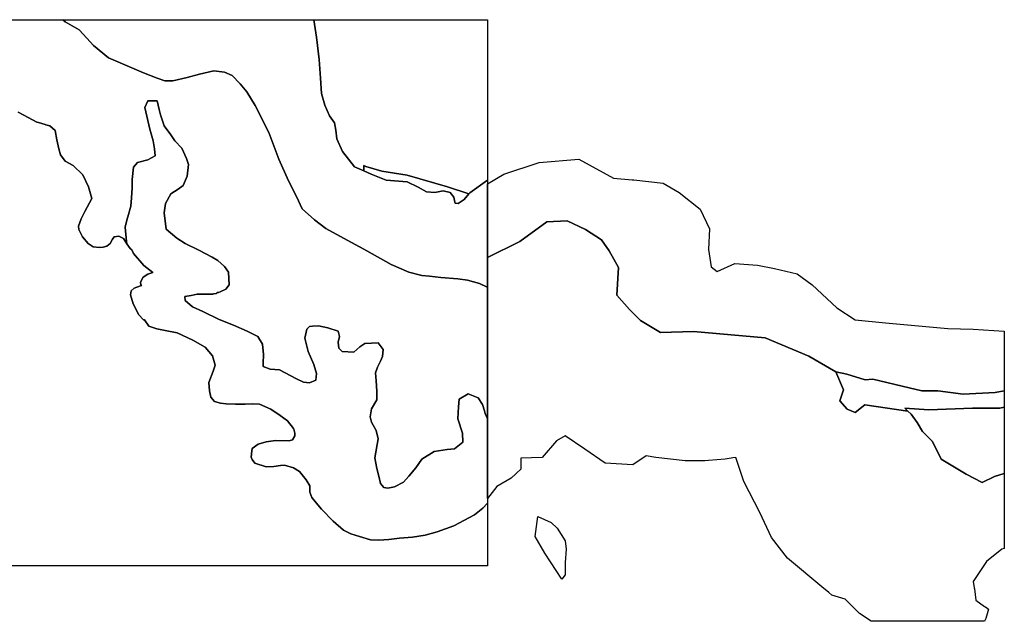
# Model space of a CAD drawing. Extents: x 1448472 to 1517668, y 4383828 to 4478536.
# Drawn here: x 1494227 to 1499174, y 4396259 to 4399281 of the extents above; entities that cross this region are included whole.
import ezdxf

# ---------------------------------------------------------------- set-up
doc = ezdxf.new("R2010")
doc.units = 0
doc.header["$MEASUREMENT"] = 0
for name, color, linetype in [('H1', 1, 'CONTINUOUS'), ('H2', 1, 'CONTINUOUS'), ('H3', 1, 'CONTINUOUS'), ('H4', 1, 'CONTINUOUS')]:
    doc.layers.add(name, color=color, linetype=linetype)

msp = doc.modelspace()

# ---------------------------------------------------------------- linework, layer by layer
at = {"layer": 'H1', "color": 7, "linetype": 'Continuous'}
for points in [[(1496577.1252, 4399281.279), (1496577.1252, 4398476.0443), (1496487.9959, 4398411.5678), (1496484.3313, 4398407.2924), (1496376.36, 4398441.05), (1496173.2, 4398500.59), (1496046.22, 4398520.44), (1495965.8, 4398544.25), (1495956.25, 4398549.1767), (1495956.25, 4398521.374), (1495909.2981, 4398542.2415), (1495848.6281, 4398619.2457), (1495820.6266, 4398682.2491), (1495815.9597, 4398726.5848), (1495808.9593, 4398763.9201), (1495783.2913, 4398798.922), (1495759.9567, 4398852.5916), (1495743.6225, 4398910.9281), (1495738.9556, 4398987.9322), (1495731.9552, 4399081.2706), (1495717.9544, 4399193.2766), (1495704.0593, 4399281.279), (1496577.1252, 4399281.279)], [(1499174.08, 4397001.5438), (1499125.54, 4396986.37), (1499063.01, 4396957.04), (1498982.61, 4396998.93), (1498857.54, 4397074.33), (1498812.87, 4397162.3), (1498763.74, 4397212.57), (1498736.94, 4397258.65), (1498705.68, 4397300.54), (1498690.04, 4397315.2), (1498674.41, 4397329.86), (1498795.01, 4397321.48), (1499013.87, 4397329.86), (1499141.74, 4397329.86), (1499152.34, 4397329.86), (1499174.08, 4397334.6594), (1499174.08, 4397109.44), (1499174.08, 4397001.5438)]]:
    msp.add_lwpolyline(points, close=True, dxfattribs=at)
msp.add_lwpolyline([(1494219.8737, 4398817.5897), (1494268.8763, 4398789.5882), (1494313.212, 4398766.2536), (1494320.7099, 4398764.1709), (1494355.2143, 4398754.5863), (1494358.1396, 4398753.7087), (1494378.5489, 4398747.5859), (1494404.2169, 4398724.2513), (1494413.5508, 4398677.5822), (1494422.8846, 4398633.2464), (1494432.2185, 4398602.9115), (1494455.553, 4398570.243), (1494495.2219, 4398549.2419), (1494544.2245, 4398502.5727), (1494572.226, 4398441.9028), (1494588.5602, 4398383.5663), (1494553.5583, 4398318.2294), (1494534.8907, 4398280.8941), (1494522.0566, 4398243.5588), (1494524.3901, 4398227.2245), (1494543.0578, 4398189.8892), (1494571.0593, 4398157.2208), (1494596.7273, 4398140.8866), (1494596.7273, 4398140.8866), (1494627.0623, 4398136.2196), (1494645.73, 4398138.5531), (1494664.3976, 4398143.22), (1494680.7319, 4398157.2208), (1494692.3991, 4398178.2219), (1494701.733, 4398189.8892), (1494725.0676, 4398194.5561), (1494748.4022, 4398182.8888), (1494765.3931, 4398156.1888), (1494781.0706, 4398131.5527), (1494790.2588, 4398125.1266), (1494798.9933, 4398106.493), (1494850.0452, 4398046.9325), (1494895.75, 4398010.6375), (1494869.9708, 4398003.8199), (1494846.696, 4397987.3023), (1494833.9324, 4397963.2768), (1494834.5376, 4397959.4437), (1494835.4915, 4397953.4026), (1494836.1848, 4397949.0116), (1494837.9415, 4397947.9241), (1494839.7847, 4397946.7833), (1494834.2745, 4397944.6465), (1494801.8295, 4397932.0659), (1494786.2304, 4397919.3029), (1494783.3941, 4397899.4494), (1494796.1571, 4397854.07), (1494825.9374, 4397798.7638), (1494848.6271, 4397773.2379), (1494853.7721, 4397773.2077), (1494875.5757, 4397741.865), (1494915.2445, 4397727.8643), (1494957.2468, 4397720.8639), (1495017.9167, 4397709.1966), (1495097.2543, 4397671.8613), (1495157.9242, 4397636.8594), (1495195.2596, 4397592.5237), (1495209.2603, 4397545.8545), (1495198.7598, 4397515.5195), (1495177.7586, 4397459.5165), (1495180.0921, 4397417.5142), (1495187.0925, 4397384.8458), (1495205.7602, 4397363.8447), (1495236.0951, 4397354.5108), (1495264.0966, 4397352.1774), (1495310.7658, 4397349.8439), (1495359.7685, 4397349.8439), (1495394.7703, 4397352.1774), (1495432.1057, 4397349.8439), (1495488.1087, 4397324.1759), (1495534.7779, 4397293.8409), (1495572.1132, 4397265.8394), (1495602.4482, 4397228.504), (1495603.6721, 4397224.4246), (1495609.4487, 4397205.1695), (1495609.4487, 4397191.1687), (1495597.7813, 4397170.1676), (1495581.4471, 4397165.5006), (1495511.4433, 4397167.8342), (1495464.7741, 4397160.8337), (1495425.1053, 4397149.1664), (1495394.7703, 4397128.1654), (1495392.437, 4397116.4981), (1495390.1034, 4397083.8296), (1495394.7703, 4397072.1624), (1495408.7712, 4397053.4946), (1495464.7741, 4397034.8269), (1495504.443, 4397037.1605), (1495537.1113, 4397041.8274), (1495558.1125, 4397044.1608), (1495602.4482, 4397030.16), (1495632.7832, 4397011.4924), (1495652.1869, 4396986.5448), (1495665.4516, 4396969.4901), (1495684.1193, 4396939.1551), (1495685.286, 4396908.8201), (1495694.6198, 4396880.8186), (1495715.621, 4396855.1506), (1495743.6225, 4396822.4822), (1495801.959, 4396761.8122), (1495853.2951, 4396717.4765), (1495890.6304, 4396698.8088), (1495934.9661, 4396684.8081), (1495988.6357, 4396668.4739), (1496030.6379, 4396666.1404), (1496081.974, 4396670.8073), (1496135.6436, 4396677.8077), (1496200.9805, 4396682.4746), (1496263.9839, 4396691.8084), (1496324.6538, 4396708.1427), (1496408.6583, 4396738.4776), (1496511.3305, 4396794.4806), (1496553.3328, 4396827.1491), (1496577.1252, 4396852.9242), (1496577.1252, 4396699.4234), (1496577.1252, 4396637.5318), (1496577.1252, 4396538.3799), (1496426.2935, 4396538.3799), (1495086.541, 4396538.3799), (1495040.7058, 4396538.3799), (1494698.4507, 4396538.3799), (1494592.4621, 4396538.3799), (1493527.3602, 4396538.3799)], dxfattribs=at)
at = {"layer": 'H2', "color": 7, "linetype": 'Continuous'}
msp.add_lwpolyline([(1494092.2182, 4399281.2791), (1494443.0633, 4399281.2791), (1494455.9041, 4399270.2727), (1494524.8663, 4399230.8656), (1494564.2731, 4399188.1749), (1494597.1122, 4399152.0519), (1494672.6422, 4399089.6575), (1494848.3314, 4399014.1277), (1494917.2934, 4398987.8564), (1494917.2934, 4398987.8564), (1494956.7004, 4398974.7207), (1494996.1073, 4398974.7207), (1495068.3533, 4398991.1402), (1495130.7476, 4399007.5599), (1495202.9936, 4399023.9793), (1495255.5362, 4399017.4116), (1495294.943, 4399000.992), (1495334.3501, 4398958.3012), (1495367.1892, 4398918.8943), (1495409.8799, 4398849.9321), (1495478.8421, 4398715.2918), (1495528.1006, 4398580.6516), (1495577.3593, 4398472.2825), (1495616.7662, 4398393.4686), (1495646.3214, 4398331.0744), (1495708.7158, 4398275.2479), (1495764.5422, 4398232.5572), (1495872.9112, 4398173.4468), (1495956.25, 4398128.9994), (1495971.4286, 4398120.9042), (1496092.9332, 4398051.9421), (1496181.5987, 4398012.5351), (1496247.2769, 4397996.1156), (1496286.6839, 4397992.8317), (1496342.5103, 4397986.2638), (1496427.8919, 4397979.696), (1496477.1506, 4397973.1283), (1496536.2609, 4397956.7086), (1496575.6679, 4397937.0052), (1496577.1252, 4397936.7624), (1496577.1252, 4397859.6334), (1496577.1252, 4397824.1723), (1496577.1252, 4397813.093), (1496577.1252, 4397802.758), (1496577.1252, 4397794.7274), (1496577.1252, 4397559.5372), (1496577.1252, 4397543.8444), (1496577.1252, 4397532.3858), (1496577.1252, 4397522.2131), (1496577.1252, 4397313.7092), (1496577.1252, 4397297.3582), (1496577.1252, 4397286.5992), (1496577.1252, 4397281.3188), (1496577.1252, 4397276.0689), (1496574.3621, 4397282.7004), (1496571.8682, 4397288.6858), (1496566.0383, 4397302.6774), (1496565.8161, 4397303.2106), (1496561.7566, 4397317.4188), (1496552.6805, 4397349.1853), (1496529.6931, 4397382.0244), (1496480.4345, 4397401.7279), (1496434.4597, 4397375.4566), (1496431.1758, 4397336.0497), (1496427.8919, 4397276.9393), (1496450.8793, 4397204.6933), (1496454.1632, 4397158.7186), (1496411.4724, 4397125.8795), (1496375.3494, 4397122.5956), (1496309.6712, 4397112.7438), (1496247.2769, 4397073.3369), (1496217.7217, 4397030.6461), (1496181.5987, 4396987.9553), (1496155.3274, 4396958.4001), (1496109.3527, 4396935.4127), (1496076.5136, 4396928.8449), (1496056.8101, 4396932.1288), (1496040.3906, 4396951.8322), (1496030.5388, 4396987.9553), (1496020.6871, 4397027.3622), (1496010.8354, 4397079.9047), (1496027.2549, 4397175.1381), (1496017.4032, 4397217.8289), (1495994.4158, 4397260.5198), (1495987.848, 4397286.791), (1495994.4158, 4397326.198), (1496020.6871, 4397372.1727), (1496020.6871, 4397414.8635), (1496017.4032, 4397467.4061), (1496014.1193, 4397506.813), (1496023.971, 4397536.3682), (1496040.3906, 4397565.9234), (1496050.2423, 4397588.9107), (1496053.5262, 4397625.0338), (1496027.2549, 4397657.8729), (1495961.5767, 4397654.5889), (1495956.25, 4397651.2597), (1495935.3055, 4397638.1694), (1495905.7503, 4397611.8981), (1495846.6399, 4397615.182), (1495830.2203, 4397631.6016), (1495826.9364, 4397661.1568), (1495833.5042, 4397690.712), (1495826.9364, 4397716.9832), (1495774.3939, 4397733.4028), (1495728.4191, 4397743.2545), (1495698.1967, 4397741.0957), (1495682.4445, 4397739.9707), (1495669.3087, 4397726.835), (1495659.4572, 4397680.8603), (1495675.8766, 4397615.182), (1495705.4318, 4397549.5038), (1495718.5676, 4397503.5291), (1495715.2836, 4397470.69), (1495682.4445, 4397457.5545), (1495652.8893, 4397460.8382), (1495616.7662, 4397477.2579), (1495560.9398, 4397506.8131), (1495531.3846, 4397523.2325), (1495485.4099, 4397526.5165), (1495449.2869, 4397539.6522), (1495449.2869, 4397556.0716), (1495452.5708, 4397598.7626), (1495446.0029, 4397651.3051), (1495423.0156, 4397690.7119), (1495370.4731, 4397716.9834), (1495301.5109, 4397746.5386), (1495229.2647, 4397776.0935), (1495147.1671, 4397815.5005), (1495094.6245, 4397838.4878), (1495058.5015, 4397871.327), (1495056.0546, 4397890.9017), (1495088.4533, 4397896.4558), (1495119.2359, 4397902.4621), (1495161.2807, 4397902.4621), (1495198.0699, 4397903.2128), (1495200.8323, 4397903.6734), (1495216.0889, 4397906.2161), (1495217.5302, 4397908.6184), (1495218.5885, 4397910.3818), (1495225.9811, 4397910.734), (1495233.2951, 4397914.0585), (1495262.1039, 4397927.1534), (1495278.5236, 4397950.1407), (1495275.2397, 4398012.5351), (1495255.5363, 4398042.0903), (1495222.6971, 4398071.6455), (1495193.1419, 4398088.0651), (1495127.4637, 4398124.1879), (1495058.5015, 4398157.0271), (1495015.8108, 4398183.2983), (1494963.2683, 4398229.2733), (1494953.4164, 4398311.3709), (1494959.9843, 4398357.3456), (1494986.2556, 4398406.6044), (1495022.3786, 4398429.5917), (1495048.6499, 4398449.2951), (1495068.3533, 4398495.27), (1495074.9212, 4398554.3804), (1495065.0694, 4398583.9356), (1495042.082, 4398636.4781), (1495005.959, 4398672.6009), (1494986.2556, 4398702.1561), (1494953.4164, 4398748.131), (1494933.7131, 4398803.9574), (1494927.1452, 4398830.2287), (1494917.2934, 4398872.9196), (1494871.3188, 4398872.9196), (1494854.899, 4398840.0805), (1494864.7509, 4398797.3896), (1494881.1703, 4398731.7113), (1494897.59, 4398672.6009), (1494904.1579, 4398633.1942), (1494907.4418, 4398597.0711), (1494871.3188, 4398577.3677), (1494818.7762, 4398564.232), (1494799.0726, 4398541.2446), (1494792.505, 4398478.8503), (1494792.505, 4398436.1596), (1494789.221, 4398386.9008), (1494785.9371, 4398344.2101), (1494769.5174, 4398291.6675), (1494767.051, 4398281.8009), (1494756.3818, 4398239.1249), (1494762.9497, 4398166.8789), (1494765.3931, 4398156.1888), (1494748.4022, 4398182.8888), (1494725.0676, 4398194.5561), (1494701.733, 4398189.8892), (1494692.3991, 4398178.2219), (1494680.7319, 4398157.2208), (1494664.3976, 4398143.22), (1494645.73, 4398138.5531), (1494627.0623, 4398136.2196), (1494596.7273, 4398140.8866), (1494571.0593, 4398157.2208), (1494543.0578, 4398189.8892), (1494524.3901, 4398227.2245), (1494522.0566, 4398243.5588), (1494534.8907, 4398280.8941), (1494553.5583, 4398318.2294), (1494588.5602, 4398383.5663), (1494572.226, 4398441.9028), (1494544.2245, 4398502.5727), (1494495.2219, 4398549.2419), (1494455.553, 4398570.243), (1494432.2185, 4398602.9115), (1494422.8846, 4398633.2464), (1494413.5508, 4398677.5822), (1494404.2169, 4398724.2513), (1494378.5489, 4398747.5859), (1494358.1396, 4398753.7087), (1494355.2143, 4398754.5863), (1494320.7099, 4398764.1709), (1494313.212, 4398766.2536), (1494268.8763, 4398789.5882), (1494219.8737, 4398817.5897)], dxfattribs=at)
for points in [[(1497345.63, 4397770.2), (1497447.21, 4397710.66), (1497612.28, 4397714.63), (1497858.9682, 4397692.8527), (1497972.05, 4397682.87), (1498192.15, 4397591.57), (1498327.59, 4397512.18), (1498366.21, 4397422.02), (1498348.35, 4397367.56), (1498384.08, 4397325.67), (1498424.28, 4397308.92), (1498473.41, 4397346.62), (1498690.04, 4397315.2), (1498705.68, 4397300.54), (1498736.94, 4397258.65), (1498763.74, 4397212.57), (1498812.87, 4397162.3), (1498857.54, 4397074.33), (1498982.61, 4396998.93), (1499063.01, 4396957.04), (1499125.54, 4396986.37), (1499174.08, 4397001.5438), (1499174.08, 4397001.54), (1499174.08, 4396625.5337), (1499161.27, 4396621.93), (1499085.34, 4396559.09), (1499018.34, 4396458.56), (1499022.897, 4396427.2186), (1499023.6312, 4396422.169), (1499031.74, 4396366.4), (1499075.0427, 4396334.4892), (1499079.2976, 4396331.3536), (1499094.27, 4396320.32), (1499080.87, 4396274.25), (1499074.4055, 4396259.43), (1499056.7888, 4396259.43), (1499053.7951, 4396259.43), (1498504.9006, 4396259.43), (1498446.61, 4396299.38), (1498375.15, 4396370.59), (1498308.15, 4396391.54), (1498291.9996, 4396404.8695), (1498274.1942, 4396419.564), (1498267.83, 4396424.8162), (1498084.82, 4396575.85), (1498004.42, 4396680.57), (1497946.35, 4396806.24), (1497865.95, 4396961.23), (1497825.75, 4397082.71), (1497809.9641, 4397080.242), (1497802.4697, 4397079.0703), (1497772.15, 4397074.33), (1497687.1412, 4397067.4038), (1497669.42, 4397065.96), (1497668.6, 4397065.96), (1497571.16, 4397065.96), (1497423.76, 4397082.71), (1497374.62, 4397091.09), (1497307.63, 4397045.01), (1497169.16, 4397053.39), (1497066.43, 4397124.6), (1496968.16, 4397191.63), (1496923.5, 4397166.49), (1496852.03, 4397082.71), (1496744.83, 4397078.52), (1496744.83, 4397024.07), (1496723.4899, 4397004.0548), (1496719.3974, 4397000.2163), (1496695.7, 4396977.99), (1496624.23, 4396936.1), (1496577.1252, 4396876.1436), (1496577.1252, 4397199.397), (1496577.1252, 4397208.6423), (1496577.1252, 4397221.1074), (1496577.1252, 4397227.6264), (1496577.1252, 4397276.0689), (1496577.1252, 4397281.3188), (1496577.1252, 4397286.5992), (1496577.1252, 4397297.3582), (1496577.1252, 4397313.7092), (1496577.1252, 4397522.2131), (1496577.1252, 4397532.3858), (1496577.1252, 4397543.8444), (1496577.1252, 4397559.5372), (1496577.1252, 4397794.7274), (1496577.1252, 4397802.758), (1496577.1252, 4397813.093), (1496577.1252, 4397824.1723), (1496577.1252, 4397859.6334), (1496577.1252, 4397936.7624), (1496577.1252, 4398086.2735), (1496740.37, 4398167.15), (1496875.81, 4398266.39), (1496977.39, 4398270.36), (1497070.51, 4398226.69), (1497150.93, 4398175.09), (1497189.02, 4398119.52), (1497235.58, 4398036.16), (1497227.12, 4397897.23), (1497290.6, 4397825.78), (1497345.63, 4397770.2)], [(1496865.43, 4396600.98), (1496816.3, 4396684.76), (1496829.7, 4396785.3), (1496896.7, 4396755.97), (1496927.96, 4396726.65), (1496968.16, 4396663.82), (1496972.63, 4396621.93), (1496968.16, 4396554.9), (1496968.16, 4396492.07), (1496950.3, 4396471.13), (1496865.43, 4396600.98)]]:
    msp.add_lwpolyline(points, close=True, dxfattribs=at)
at = {"layer": 'H3', "color": 7, "linetype": 'Continuous'}
for points in [[(1495652.8893, 4397460.8382), (1495682.4445, 4397457.5545), (1495715.2836, 4397470.69), (1495718.5676, 4397503.5291), (1495705.4318, 4397549.5038), (1495675.8766, 4397615.182), (1495659.4572, 4397680.8603), (1495669.3087, 4397726.835), (1495682.4445, 4397739.9707), (1495698.1967, 4397741.0957), (1495728.4191, 4397743.2545), (1495774.3939, 4397733.4028), (1495826.9364, 4397716.9832), (1495833.5042, 4397690.712), (1495826.9364, 4397661.1568), (1495830.2203, 4397631.6016), (1495846.6399, 4397615.182), (1495905.7503, 4397611.8981), (1495935.3055, 4397638.1694), (1495956.25, 4397651.2597), (1495961.5767, 4397654.5889), (1496027.2549, 4397657.8729), (1496053.5262, 4397625.0338), (1496050.2423, 4397588.9107), (1496040.3906, 4397565.9234), (1496023.971, 4397536.3682), (1496014.1193, 4397506.813), (1496017.4032, 4397467.4061), (1496020.6871, 4397414.8635), (1496020.6871, 4397372.1727), (1495994.4158, 4397326.198), (1495987.848, 4397286.791), (1495994.4158, 4397260.5198), (1496017.4032, 4397217.8289), (1496027.2549, 4397175.1381), (1496010.8354, 4397079.9047), (1496020.6871, 4397027.3622), (1496030.5388, 4396987.9553), (1496040.3906, 4396951.8322), (1496056.8101, 4396932.1288), (1496076.5136, 4396928.8449), (1496109.3527, 4396935.4127), (1496155.3274, 4396958.4001), (1496181.5987, 4396987.9553), (1496217.7217, 4397030.6461), (1496247.2769, 4397073.3369), (1496309.6712, 4397112.7438), (1496375.3494, 4397122.5956), (1496411.4724, 4397125.8795), (1496454.1632, 4397158.7186), (1496450.8793, 4397204.6933), (1496427.8919, 4397276.9393), (1496431.1758, 4397336.0497), (1496434.4597, 4397375.4566), (1496480.4345, 4397401.7279), (1496529.6931, 4397382.0244), (1496552.6805, 4397349.1853), (1496561.7566, 4397317.4188), (1496565.8161, 4397303.2106), (1496566.0383, 4397302.6774), (1496571.8682, 4397288.6858), (1496574.3621, 4397282.7004), (1496577.1252, 4397276.0689), (1496577.1252, 4397227.6264), (1496577.1252, 4397221.1074), (1496577.1252, 4397208.6423), (1496577.1252, 4397199.397), (1496577.1252, 4396876.1436), (1496577.1252, 4396852.9242), (1496553.3328, 4396827.1491), (1496511.3305, 4396794.4806), (1496408.6583, 4396738.4776), (1496324.6538, 4396708.1427), (1496263.9839, 4396691.8084), (1496200.9805, 4396682.4746), (1496135.6436, 4396677.8077), (1496081.974, 4396670.8073), (1496030.6379, 4396666.1404), (1495988.6357, 4396668.4739), (1495934.9661, 4396684.8081), (1495890.6304, 4396698.8088), (1495853.2951, 4396717.4765), (1495801.959, 4396761.8122), (1495743.6225, 4396822.4822), (1495715.621, 4396855.1506), (1495694.6198, 4396880.8186), (1495685.286, 4396908.8201), (1495684.1193, 4396939.1551), (1495665.4516, 4396969.4901), (1495652.1869, 4396986.5448), (1495632.7832, 4397011.4924), (1495602.4482, 4397030.16), (1495558.1125, 4397044.1608), (1495537.1113, 4397041.8274), (1495504.443, 4397037.1605), (1495464.7741, 4397034.8269), (1495408.7712, 4397053.4946), (1495394.7703, 4397072.1624), (1495390.1034, 4397083.8296), (1495392.437, 4397116.4981), (1495394.7703, 4397128.1654), (1495425.1053, 4397149.1664), (1495464.7741, 4397160.8337), (1495511.4433, 4397167.8342), (1495581.4471, 4397165.5006), (1495597.7813, 4397170.1676), (1495609.4487, 4397191.1687), (1495609.4487, 4397205.1695), (1495603.6721, 4397224.4246), (1495602.4482, 4397228.504), (1495572.1132, 4397265.8394), (1495534.7779, 4397293.8409), (1495488.1087, 4397324.1759), (1495432.1057, 4397349.8439), (1495394.7703, 4397352.1774), (1495359.7685, 4397349.8439), (1495310.7658, 4397349.8439), (1495264.0966, 4397352.1774), (1495236.0951, 4397354.5108), (1495205.7602, 4397363.8447), (1495187.0925, 4397384.8458), (1495180.0921, 4397417.5142), (1495177.7586, 4397459.5165), (1495198.7598, 4397515.5195), (1495209.2603, 4397545.8545), (1495195.2596, 4397592.5237), (1495157.9242, 4397636.8594), (1495097.2543, 4397671.8613), (1495017.9167, 4397709.1966), (1494957.2468, 4397720.8639), (1494915.2445, 4397727.8643), (1494875.5757, 4397741.865), (1494853.7721, 4397773.2077), (1494848.6271, 4397773.2379), (1494825.9374, 4397798.7638), (1494796.1571, 4397854.07), (1494783.3941, 4397899.4494), (1494786.2304, 4397919.3029), (1494801.8295, 4397932.0659), (1494834.2745, 4397944.6465), (1494839.7847, 4397946.7833), (1494837.9415, 4397947.9241), (1494836.1848, 4397949.0116), (1494835.4915, 4397953.4026), (1494834.5376, 4397959.4437), (1494833.9324, 4397963.2768), (1494846.696, 4397987.3023), (1494869.9708, 4398003.8199), (1494895.75, 4398010.6375), (1494850.0452, 4398046.9325), (1494798.9933, 4398106.493), (1494790.2588, 4398125.1266), (1494781.0706, 4398131.5527), (1494765.3931, 4398156.1888), (1494762.9497, 4398166.8789), (1494756.3818, 4398239.1249), (1494767.051, 4398281.8009), (1494769.5174, 4398291.6675), (1494785.9371, 4398344.2101), (1494789.221, 4398386.9008), (1494792.505, 4398436.1596), (1494792.505, 4398478.8503), (1494799.0726, 4398541.2446), (1494818.7762, 4398564.232), (1494871.3188, 4398577.3677), (1494907.4418, 4398597.0711), (1494904.1579, 4398633.1942), (1494897.59, 4398672.6009), (1494881.1703, 4398731.7113), (1494864.7509, 4398797.3896), (1494854.899, 4398840.0805), (1494871.3188, 4398872.9196), (1494917.2934, 4398872.9196), (1494927.1452, 4398830.2287), (1494933.7131, 4398803.9574), (1494953.4164, 4398748.131), (1494986.2556, 4398702.1561), (1495005.959, 4398672.6009), (1495042.082, 4398636.4781), (1495065.0694, 4398583.9356), (1495074.9212, 4398554.3804), (1495068.3533, 4398495.27), (1495048.6499, 4398449.2951), (1495022.3786, 4398429.5917), (1494986.2556, 4398406.6044), (1494959.9843, 4398357.3456), (1494953.4164, 4398311.3709), (1494963.2683, 4398229.2733), (1495015.8108, 4398183.2983), (1495058.5015, 4398157.0271), (1495127.4637, 4398124.1879), (1495193.1419, 4398088.0651), (1495222.6971, 4398071.6455), (1495255.5363, 4398042.0903), (1495275.2397, 4398012.5351), (1495278.5236, 4397950.1407), (1495262.1039, 4397927.1534), (1495233.2951, 4397914.0585), (1495225.9811, 4397910.734), (1495218.5885, 4397910.3818), (1495217.5302, 4397908.6184), (1495216.0889, 4397906.2161), (1495200.8323, 4397903.6734), (1495198.0699, 4397903.2128), (1495161.2807, 4397902.4621), (1495119.2359, 4397902.4621), (1495088.4533, 4397896.4558), (1495056.0546, 4397890.9017), (1495058.5015, 4397871.327), (1495094.6245, 4397838.4878), (1495147.1671, 4397815.5005), (1495229.2647, 4397776.0935), (1495301.5109, 4397746.5386), (1495370.4731, 4397716.9834), (1495423.0156, 4397690.7119), (1495446.0029, 4397651.3051), (1495452.5708, 4397598.7626), (1495449.2869, 4397556.0716), (1495449.2869, 4397539.6522), (1495485.4099, 4397526.5165), (1495531.3846, 4397523.2325), (1495560.9398, 4397506.8131), (1495616.7662, 4397477.2579), (1495652.8893, 4397460.8382)], [(1498382.62, 4397500.29), (1498475.74, 4397472.5), (1498513.83, 4397476.47), (1498695.84, 4397432.81), (1498759.33, 4397416.93), (1498839.75, 4397416.93), (1498966.72, 4397401.05), (1499127.56, 4397408.99), (1499174.08, 4397417.7162), (1499174.08, 4397417.69), (1499174.08, 4397334.6594), (1499152.34, 4397329.86), (1499141.74, 4397329.86), (1499013.87, 4397329.86), (1498795.01, 4397321.48), (1498674.41, 4397329.86), (1498690.04, 4397315.2), (1498473.41, 4397346.62), (1498424.28, 4397308.92), (1498384.08, 4397325.67), (1498348.35, 4397367.56), (1498366.21, 4397422.02), (1498327.59, 4397512.18), (1498382.62, 4397500.29)]]:
    msp.add_lwpolyline(points, close=True, dxfattribs=at)
at = {"layer": 'H4', "color": 7, "linetype": 'Continuous'}
for points in [[(1495704.0593, 4399281.279), (1495717.9544, 4399193.2766), (1495731.9552, 4399081.2706), (1495738.9556, 4398987.9322), (1495743.6225, 4398910.9281), (1495759.9567, 4398852.5916), (1495783.2913, 4398798.922), (1495808.9593, 4398763.9201), (1495815.9597, 4398726.5848), (1495820.6266, 4398682.2491), (1495848.6281, 4398619.2457), (1495909.2981, 4398542.2415), (1495956.25, 4398521.374), (1495993.3026, 4398504.9062), (1496067.9733, 4398474.5712), (1496172.979, 4398467.5708), (1496228.982, 4398439.5693), (1496270.9842, 4398416.2347), (1496312.9865, 4398413.9013), (1496354.9888, 4398420.9016), (1496389.9906, 4398413.9013), (1496408.6583, 4398390.5667), (1496413.3252, 4398364.8986), (1496415.6587, 4398360.2317), (1496429.6595, 4398357.8983), (1496459.9944, 4398378.8994), (1496484.3313, 4398407.2924), (1496487.9959, 4398411.5678), (1496577.1252, 4398476.0443), (1496577.1252, 4398456.0128), (1496577.1252, 4398086.2735), (1496577.1252, 4397936.7624), (1496575.6679, 4397937.0052), (1496536.2609, 4397956.7086), (1496477.1506, 4397973.1283), (1496427.8919, 4397979.696), (1496342.5103, 4397986.2638), (1496286.6839, 4397992.8317), (1496247.2769, 4397996.1156), (1496181.5987, 4398012.5351), (1496092.9332, 4398051.9421), (1495971.4286, 4398120.9042), (1495956.25, 4398128.9994), (1495872.9112, 4398173.4468), (1495764.5422, 4398232.5572), (1495708.7158, 4398275.2479), (1495646.3214, 4398331.0744), (1495616.7662, 4398393.4686), (1495577.3593, 4398472.2825), (1495528.1006, 4398580.6516), (1495478.8421, 4398715.2918), (1495409.8799, 4398849.9321), (1495367.1892, 4398918.8943), (1495334.3501, 4398958.3012), (1495294.943, 4399000.992), (1495255.5362, 4399017.4116), (1495202.9936, 4399023.9793), (1495130.7476, 4399007.5599), (1495068.3533, 4398991.1402), (1494996.1073, 4398974.7207), (1494956.7004, 4398974.7207), (1494917.2934, 4398987.8564), (1494848.3314, 4399014.1277), (1494672.6422, 4399089.6575), (1494597.1122, 4399152.0519), (1494564.2731, 4399188.1749), (1494524.8663, 4399230.8656), (1494455.9041, 4399270.2727), (1494443.0633, 4399281.2791), (1495704.0593, 4399281.279)], [(1497646.15, 4398329.92), (1497692.71, 4398230.68), (1497688.48, 4398127.47), (1497701.17, 4398040.14), (1497730.8, 4398016.33), (1497819.69, 4398056.02), (1497933.97, 4398048.08), (1498018.62, 4398032.2), (1498132.9, 4398004.42), (1498209.09, 4397948.84), (1498331.83, 4397833.73), (1498424.95, 4397774.19), (1498577.32, 4397758.31), (1498890.54, 4397730.52), (1499017.51, 4397726.55), (1499174.08, 4397717.226), (1499174.08, 4397461.69), (1499174.08, 4397417.72), (1499174.08, 4397417.7162), (1499127.56, 4397408.99), (1498966.72, 4397401.05), (1498839.75, 4397416.93), (1498759.33, 4397416.93), (1498695.84, 4397432.81), (1498513.83, 4397476.47), (1498475.74, 4397472.5), (1498382.62, 4397500.29), (1498327.59, 4397512.18), (1498192.15, 4397591.57), (1497972.05, 4397682.87), (1497858.9682, 4397692.8527), (1497612.28, 4397714.63), (1497447.21, 4397710.66), (1497345.63, 4397770.2), (1497290.6, 4397825.78), (1497227.12, 4397897.23), (1497235.58, 4398036.16), (1497189.02, 4398119.52), (1497150.93, 4398175.09), (1497070.51, 4398226.69), (1496977.39, 4398270.36), (1496875.81, 4398266.39), (1496740.37, 4398167.15), (1496577.1252, 4398086.2735), (1496577.1252, 4398456.0128), (1496659.95, 4398504.56), (1496837.72, 4398564.1), (1497036.65, 4398579.98), (1497210.19, 4398484.73), (1497304.1648, 4398477.3845), (1497311.77, 4398476.79), (1497312.1784, 4398476.7462), (1497459.91, 4398460.91), (1497540.33, 4398413.27), (1497646.15, 4398329.92)], [(1496376.36, 4398441.05), (1496484.3313, 4398407.2924), (1496459.9944, 4398378.8994), (1496429.6595, 4398357.8983), (1496415.6587, 4398360.2317), (1496413.3252, 4398364.8986), (1496408.6583, 4398390.5667), (1496389.9906, 4398413.9013), (1496354.9888, 4398420.9016), (1496312.9865, 4398413.9013), (1496270.9842, 4398416.2347), (1496228.982, 4398439.5693), (1496172.979, 4398467.5708), (1496067.9733, 4398474.5712), (1495993.3026, 4398504.9062), (1495956.25, 4398521.374), (1495956.25, 4398549.1767), (1495965.8, 4398544.25), (1496046.22, 4398520.44), (1496173.2, 4398500.59), (1496376.36, 4398441.05)]]:
    msp.add_lwpolyline(points, close=True, dxfattribs=at)

doc.saveas('drawing.dxf')
